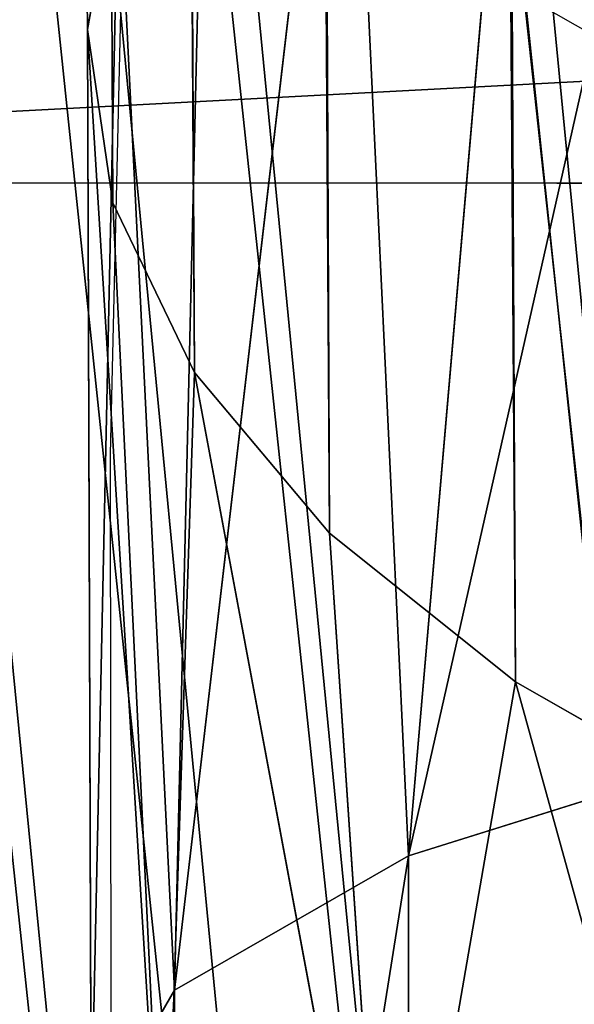
# Model space of a CAD drawing. Units: centimetres. Extents: x 1961 to 2865, y 7 to 560.
# Drawn here: x 2415 to 2415, y 18 to 19 of the extents above; entities that cross this region are included whole.
import ezdxf

# ---------------------------------------------------------------- set-up
doc = ezdxf.new("R2010")
doc.units = ezdxf.units.CM
doc.header["$LTSCALE"] = 2.54
doc.layers.get('0').update_dxf_attribs({"true_color": 0xff5454})
doc.layers.add('VP-EQ', color=7, linetype='Continuous', true_color=0x8a3492)

# ---------------------------------------------------------------- blocks, each defined once
blk = doc.blocks.new('Komponent_47')
at = {"color": 0}
blk.add_line((3.255482455647089, 9.169334879240694, 1.964857474122846), (-3.255482455649399, 9.169334879240694, 1.964857474122846), dxfattribs=at)
blk.add_line((3.255482455647089, 9.169334879240694, 1.964857474122846), (-3.255482455649399, 9.169334879240694, 1.964857474122846), dxfattribs=at)
mesh = blk.add_polyface(dxfattribs=at)
corners = [(-7.859429896491384, -1.836386956182166, 1.964857474122846), (-3.255482455649399, 9.169334879240694, 1.964857474122846), (-7.859429896493693, 4.565387438396218, 1.964857474122846), (-3.929714948248002, -1.836386956182166, 1.964857474122846), (3.929714948245692, -5.239619930994641, 1.964857474123135), (-3.929714948248002, -5.239619930994641, 1.964857474122846), (3.255482455647089, 9.169334879240694, 1.964857474122846), (3.929714948243382, -1.836386956182166, 1.964857474122846), (7.859429896489074, 4.565387438396254, 1.964857474122846), (7.859429896491384, -1.836386956182202, 1.964857474122846)]
mesh.append_faces([[corners[k] for k in face] for face in [(0, 1, 2), (4, 3, 5), (8, 7, 9)]], dxfattribs={"vtx0": -1, "color": 0})
mesh.append_faces([[corners[k] for k in face] for face in [(1, 4, 6)]], dxfattribs={"vtx0": -1, "vtx1": -1, "color": 0})
mesh.append_faces([[corners[k] for k in face] for face in [(3, 4, 1)]], dxfattribs={"vtx0": -1, "vtx1": -1, "vtx2": -1, "color": 0})
mesh.append_faces([[corners[k] for k in face] for face in [(1, 0, 3), (6, 4, 7), (7, 8, 6)]], dxfattribs={"vtx0": -1, "vtx2": -1, "color": 0})
mesh = blk.add_polyface(dxfattribs=at)
corners = [(-3.255482455649399, 9.169334879240694, -1.964857474123135), (-7.859429896493693, -1.836386956182166, -1.964857474123135), (-7.859429896496003, 4.565387438396254, -1.964857474123135), (-3.929714948245692, -1.836386956182166, -1.964857474122846), (3.929714948243382, -5.239619930994713, -1.964857474123135), (-3.929714948248002, -5.239619930994641, -1.964857474123135), (3.255482455647089, 9.169334879240694, -1.964857474123135), (3.929714948245692, -1.836386956182166, -1.964857474123135), (7.859429896491384, 4.565387438396254, -1.964857474122846), (7.859429896491384, -1.836386956182166, -1.964857474123135)]
mesh.append_faces([[corners[k] for k in face] for face in [(0, 1, 2), (3, 4, 5), (7, 8, 9)]], dxfattribs={"vtx0": -1, "color": 0})
mesh.append_faces([[corners[k] for k in face] for face in [(1, 0, 3), (4, 6, 7)]], dxfattribs={"vtx0": -1, "vtx1": -1, "color": 0})
mesh.append_faces([[corners[k] for k in face] for face in [(4, 3, 0)]], dxfattribs={"vtx0": -1, "vtx1": -1, "vtx2": -1, "color": 0})
mesh.append_faces([[corners[k] for k in face] for face in [(4, 0, 6), (7, 6, 8)]], dxfattribs={"vtx0": -1, "vtx2": -1, "color": 0})
mesh = blk.add_polyface(dxfattribs=at)
corners = [(-3.255482455649399, 9.169334879240694, 1.964857474122846), (3.255482455647089, 9.169334879240694, -1.964857474123135), (-3.255482455649399, 9.169334879240694, -1.964857474123135), (3.255482455647089, 9.169334879240694, 1.964857474122846)]
mesh.append_faces([[corners[k] for k in face] for face in [(0, 1, 2), (1, 0, 3)]], dxfattribs={"vtx0": -1, "color": 0})
blk = doc.blocks.new('A173041SMP_BRACE-SOLID')
at = {"color": 0}
blk.add_blockref('Komponent_47', (0, 0), dxfattribs=at)
blk = doc.blocks.new('A173041ASBSMP-SOLID')
at = {"color": 18, "true_color": 0x040404, "extrusion": (4.163336342344338e-17, 1, 2.220446049250314e-16), "rotation": 270}
blk.add_blockref('A173041SMP_BRACE-SOLID', (7.219114195322619e-14, -2.310116542503238e-12), dxfattribs=at)
blk = doc.blocks.new('A240053ASBSMP-SOLID')
at = {"color": 0, "extrusion": (1.835010894895167e-16, 1.222257035395187e-16, -1), "xscale": 0.3335305136719814, "yscale": 0.3335305136719813, "zscale": 0.3335305136719816, "rotation": 180}
blk.add_blockref('A173041ASBSMP-SOLID', (9.174758916910688, -1.443822839064519e-13), dxfattribs=at)
blk = doc.blocks.new('Komponent_43')
at = {"color": 18, "true_color": 0x040404}
mesh = blk.add_polyface(dxfattribs=at)
corners = [(-8.503131651311515, -0.5202849245429753, -1.137064244896808), (-8.389343890263017, -0.4660746605722852, -1.362269260790586), (-8.724794009893046, -0.4660746605699751, -1.362269260790586), (8.389343890262728, -0.2330373302872977, -2.330373302850805), (-8.389343890263305, -0.2330373302849875, -2.330373302850814), (8.389343890262728, -0.3686085617409844, -1.767171445888109), (8.324087367579013, -0.3752941848942282, -1.73939744594884), (8.259101962029483, -0.3821341952382136, -1.710982077244833), (8.1943971094125, -0.3891276260630911, -1.681929355770757), (8.12998216530561, -0.3962734661985087, -1.652243482216176), (8.0658664005585, -0.4035706605079759, -1.62192883994113), (6.973593547394737, -0.5380881345231319, -1.063104594201116), (-8.30089286969288, -0.5793046760668039, -0.8918792355095384), (5.910063098036485, -0.686580842606836, -0.446223209856273), (-8.120663235400611, -0.6425015820253429, -0.6293411261543811), (-7.964536886369112, -0.7091413400952843, -0.3525004196878702), (4.879842781466652, -0.8484862518997761, 0.2263783899550792), (-7.834036043662436, -0.7784159003611058, -0.06471398767885177), (-6.282563933131619, -1.708108720778473, 3.797497170580848), (3.887234834714236, -1.023128239594498, 0.9518913968042299), (2.936216281465907, -1.209726478532339, 1.727074107371162), (2.298132924267272, -1.332701582130649, 2.237948029262169), (1.623239633179276, -1.445000934326163, 2.704471811718944), (0.9162950926590497, -1.545707414002572, 3.12283547009871), (0.1825584647403434, -1.634071836943367, 3.489926677843812), (-0.5723403820520184, -1.709531442114403, 3.803407563885733), (-6.26517190367731, -1.718153051364825, 3.839224206461829), (-0.6817224864253172, -1.719322244326704, 3.844081370032706), (-6.246696964381958, -1.728090706759376, 3.880508082926706), (-0.7913089665856273, -1.728981250495399, 3.884207657537461), (-6.227156592359209, -1.737911593487734, 3.921306868803782), (-0.9010957077400804, -1.738508092304746, 3.923784896311722), (-6.206570417001401, -1.747605845926919, 3.961579579441044), (-1.011078579926138, -1.747902411377127, 3.962811597537155), (-6.184960154291698, -1.757163859303073, 4.001286313851932), (-1.121253438528772, -1.757163859300763, 4.001286313851932)]
mesh.append_faces([[corners[k] for k in face] for face in [(0, 1, 2), (1, 3, 4), (33, 34, 35)]], dxfattribs={"vtx0": -1, "color": 18})
mesh.append_faces([[corners[k] for k in face] for face in [(3, 1, 5), (5, 1, 6), (6, 1, 7), (7, 1, 8), (8, 1, 9), (9, 1, 10), (10, 1, 11), (11, 12, 13), (13, 15, 16), (16, 18, 19), (19, 18, 20), (20, 18, 21), (21, 18, 22), (22, 18, 23), (23, 18, 24), (24, 18, 25), (25, 26, 27), (27, 28, 29), (29, 30, 31), (31, 32, 33)]], dxfattribs={"vtx0": -1, "vtx1": -1, "color": 18})
mesh.append_faces([[corners[k] for k in face] for face in [(11, 1, 0)]], dxfattribs={"vtx0": -1, "vtx1": -1, "vtx2": -1, "color": 18})
mesh.append_faces([[corners[k] for k in face] for face in [(11, 0, 12), (13, 12, 14), (13, 14, 15), (16, 15, 17), (16, 17, 18), (25, 18, 26), (27, 26, 28), (29, 28, 30), (31, 30, 32), (33, 32, 34)]], dxfattribs={"vtx0": -1, "vtx2": -1, "color": 18})
blk = doc.blocks.new('A173068SMP-SOLID_1')
at = {"color": 0}
blk.add_blockref('Komponent_43', (0, 0), dxfattribs=at)
blk = doc.blocks.new('Komponent_50')
at = {"color": 0}
for p, q in [((-37.51964182430243, -6.10776667095181, -0.2999999999999848), (-30.4933691695922, 6.610580111990134, -0.2999999999999867)), ((-37.51964182430243, -6.10776667095181, -0.2999999999999848), (-30.4933691695922, 6.610580111990134, -0.2999999999999867)), ((-30.45229065990926, 6.587886218341258, -0.2963065021785282), (-37.4785633146195, -6.130460564600686, -0.2963065021785263)), ((-30.45229065990926, 6.587886218341258, -0.2963065021785282), (-37.4785633146195, -6.130460564600686, -0.2963065021785263)), ((-37.43849629417669, -6.152595659271198, -0.2853169548885317), (-30.41222363946645, 6.565751123670745, -0.2853169548885336)), ((-37.43849629417669, -6.152595659271198, -0.2853169548885317), (-30.41222363946645, 6.565751123670745, -0.2853169548885336)), ((-37.4004273459922, -6.173626915470438, -0.2673019572564971), (-30.37415469128196, 6.544719867471507, -0.267301957256499)), ((-37.4004273459922, -6.173626915470438, -0.2673019572564971), (-30.37415469128196, 6.544719867471507, -0.267301957256499)), ((-30.33902119920359, 6.525310309070004, -0.2427050983124743), (-37.36529385391383, -6.19303647387194, -0.2427050983124725)), ((-30.33902119920359, 6.525310309070004, -0.2427050983124743), (-37.36529385391383, -6.19303647387194, -0.2427050983124725)), ((-21.91821970052303, -6.491598928406371, -0.06585365853658612), (37.84248538508547, -1.259577292281462, -0.04693033951207091)), ((-21.91821970052303, -6.491598928406371, -0.06585365853658612), (37.84248538508547, -1.259577292281462, -0.04693033951207091)), ((-21.91821970052303, -6.491598928406371, -0.06585365853658612), (37.84344318724199, -1.270525021026175, -0.09270509831248816)), ((-21.91821970052303, -6.491598928406371, -0.06585365853658612), (37.84344318724199, -1.270525021026175, -0.09270509831248816)), ((37.84344318724199, -1.270525021026175, -0.09270509831248816), (-21.91767161949216, -6.502395978229812, -0.1026845637583894)), ((37.84344318724199, -1.270525021026175, -0.09270509831248816), (-21.91767161949216, -6.502395978229812, -0.1026845637583894)), ((37.8450132977412, -1.288471466153375, -0.1361971499218702), (-21.91767161949216, -6.502395978229812, -0.1026845637583894)), ((37.8450132977412, -1.288471466153375, -0.1361971499218702), (-21.91767161949216, -6.502395978229812, -0.1026845637583894)), ((-21.91680040512625, -6.519558668390188, -0.1411764705882347), (37.8450132977412, -1.288471466153375, -0.1361971499218702)), ((-21.91680040512625, -6.519558668390188, -0.1411764705882347), (37.8450132977412, -1.288471466153375, -0.1361971499218702)), ((-21.91680040512625, -6.519558668390188, -0.1411764705882347), (37.84715705525174, -1.312974726623112, -0.1763355756877501)), ((-21.91680040512625, -6.519558668390188, -0.1411764705882347), (37.84715705525174, -1.312974726623112, -0.1763355756877501)), ((-21.88852367375877, -7.076602718835717, -0.06585365853658602), (37.89317720948562, -1.838987496497544, -0.09270509831248802)), ((-21.88852367375877, -7.076602718835717, -0.06585365853658602), (37.89317720948562, -1.838987496497544, -0.09270509831248802)), ((-21.88852367375877, -7.076602718835717, -0.06585365853658602), (37.89413501164214, -1.849935225242258, -0.04693033951207076)), ((-21.88852367375877, -7.076602718835717, -0.06585365853658602), (37.89413501164214, -1.849935225242258, -0.04693033951207076)), ((-21.88815247342419, -7.083915266216105), (37.89413501164214, -1.849935225242258, -0.04693033951207076)), ((-21.88815247342419, -7.083915266216105), (37.89413501164214, -1.849935225242258, -0.04693033951207076)), ((-37.70532272748689, -6.005186935172266, -0.2121320343559544), (-37.72200829434629, -6.215782394913073, -0.2598076210853298)), ((-37.70532272748689, -6.005186935172266, -0.2121320343559544), (-37.72200829434629, -6.215782394913073, -0.2598076210853298)), ((-37.72200829434629, -6.215782394913073, -0.2598076210853298), (-37.67398979469105, -6.022496868031681, -0.2427050983124725)), ((-37.72200829434629, -6.215782394913073, -0.2598076210853298), (-37.67398979469105, -6.022496868031681, -0.2427050983124725)), ((-37.63885630261267, -6.041906426433185, -0.2673019572564971), (-37.72200829434629, -6.215782394913073, -0.2598076210853298)), ((-37.63885630261267, -6.041906426433185, -0.2673019572564971), (-37.72200829434629, -6.215782394913073, -0.2598076210853298)), ((-37.63885630261267, -6.041906426433185, -0.2673019572564971), (-37.65181968035114, -6.233352290799373, -0.2897777478737772)), ((-37.63885630261267, -6.041906426433185, -0.2673019572564971), (-37.65181968035114, -6.233352290799373, -0.2897777478737772)), ((-37.60078735442818, -6.062937682632424, -0.2853169548885318), (-37.65181968035114, -6.233352290799373, -0.2897777478737772)), ((-37.60078735442818, -6.062937682632424, -0.2853169548885318), (-37.65181968035114, -6.233352290799373, -0.2897777478737772)), ((-37.65181968035114, -6.233352290799373, -0.2897777478737772), (-37.56072033398537, -6.085072777302936, -0.2963065021785263)), ((-37.65181968035114, -6.233352290799373, -0.2897777478737772), (-37.56072033398537, -6.085072777302936, -0.2963065021785263)), ((-37.57649801964745, -6.252207111563281, -0.2999999999999975), (-37.56072033398537, -6.085072777302936, -0.2963065021785263)), ((-37.57649801964745, -6.252207111563281, -0.2999999999999975), (-37.56072033398537, -6.085072777302936, -0.2963065021785263)), ((-37.56072033398537, -6.085072777302936, -0.2963065021785263), (-37.51964182430243, -6.10776667095181, -0.2999999999999848)), ((-37.56072033398537, -6.085072777302936, -0.2963065021785263), (-37.51964182430243, -6.10776667095181, -0.2999999999999848)), ((-37.51964182430243, -6.10776667095181, -0.2999999999999848), (-37.57649801964745, -6.252207111563281, -0.2999999999999975)), ((-37.51964182430243, -6.10776667095181, -0.2999999999999848), (-37.57649801964745, -6.252207111563281, -0.2999999999999975)), ((-37.51964182430243, -6.10776667095181, -0.2999999999999848), (-37.50117635894377, -6.27106193232719, -0.2897777478737772)), ((-37.51964182430243, -6.10776667095181, -0.2999999999999848), (-37.50117635894377, -6.27106193232719, -0.2897777478737772)), ((-37.51964182430243, -6.10776667095181, -0.2999999999999848), (-37.4785633146195, -6.130460564600686, -0.2963065021785263)), ((-37.51964182430243, -6.10776667095181, -0.2999999999999848), (-37.4785633146195, -6.130460564600686, -0.2963065021785263)), ((-37.50117635894377, -6.27106193232719, -0.2897777478737772), (-37.4785633146195, -6.130460564600686, -0.2963065021785263)), ((-37.50117635894377, -6.27106193232719, -0.2897777478737772), (-37.4785633146195, -6.130460564600686, -0.2963065021785263)), ((-37.4785633146195, -6.130460564600686, -0.2963065021785263), (-37.43849629417669, -6.152595659271198, -0.2853169548885317)), ((-37.4785633146195, -6.130460564600686, -0.2963065021785263), (-37.43849629417669, -6.152595659271198, -0.2853169548885317)), ((-37.43849629417669, -6.152595659271198, -0.2853169548885317), (-37.50117635894377, -6.27106193232719, -0.2897777478737772)), ((-37.43849629417669, -6.152595659271198, -0.2853169548885317), (-37.50117635894377, -6.27106193232719, -0.2897777478737772)), ((-37.43849629417669, -6.152595659271198, -0.2853169548885317), (-37.43098774494862, -6.288631828213489, -0.2598076210853298)), ((-37.43849629417669, -6.152595659271198, -0.2853169548885317), (-37.43098774494862, -6.288631828213489, -0.2598076210853298)), ((-37.43849629417669, -6.152595659271198, -0.2853169548885317), (-37.4004273459922, -6.173626915470438, -0.2673019572564971)), ((-37.43849629417669, -6.152595659271198, -0.2853169548885317), (-37.4004273459922, -6.173626915470438, -0.2673019572564971)), ((-37.4004273459922, -6.173626915470438, -0.2673019572564971), (-37.43098774494862, -6.288631828213489, -0.2598076210853298)), ((-37.4004273459922, -6.173626915470438, -0.2673019572564971), (-37.43098774494862, -6.288631828213489, -0.2598076210853298)), ((-37.4004273459922, -6.173626915470438, -0.2673019572564971), (-37.36529385391383, -6.19303647387194, -0.2427050983124725)), ((-37.4004273459922, -6.173626915470438, -0.2673019572564971), (-37.36529385391383, -6.19303647387194, -0.2427050983124725)), ((-37.43098774494862, -6.288631828213489, -0.2598076210853298), (-37.36529385391383, -6.19303647387194, -0.2427050983124725)), ((-37.43098774494862, -6.288631828213489, -0.2598076210853298), (-37.36529385391383, -6.19303647387194, -0.2427050983124725)), ((-37.37071541571964, -6.30371943985158, -0.2121320342498973), (-37.36529385391383, -6.19303647387194, -0.2427050983124725)), ((-37.37071541571964, -6.30371943985158, -0.2121320342498973), (-37.36529385391383, -6.19303647387194, -0.2427050983124725)), ((-37.36529385391383, -6.19303647387194, -0.2427050983124725), (-37.33396092111798, -6.210346406731357, -0.2121320343559544)), ((-37.36529385391383, -6.19303647387194, -0.2427050983124725), (-37.33396092111798, -6.210346406731357, -0.2121320343559544)), ((-37.78228062357526, -6.200694783274981, -0.2121320342498974), (-37.72200829434629, -6.215782394913073, -0.2598076210853298)), ((-37.78228062357526, -6.200694783274981, -0.2121320342498974), (-37.72200829434629, -6.215782394913073, -0.2598076210853298)), ((-37.72200829434629, -6.215782394913073, -0.2598076210853298), (-37.74438177124967, -6.408522916905464, -0.2598076210853297)), ((-37.72200829434629, -6.215782394913073, -0.2598076210853298), (-37.74438177124967, -6.408522916905464, -0.2598076210853297)), ((-37.72200829434629, -6.215782394913073, -0.2598076210853298), (-37.65181968035114, -6.233352290799373, -0.2897777478737772)), ((-37.72200829434629, -6.215782394913073, -0.2598076210853298), (-37.65181968035114, -6.233352290799373, -0.2897777478737772)), ((-37.65181968035114, -6.233352290799373, -0.2897777478737772), (-37.67203473464402, -6.407498675527427, -0.2897777478737771)), ((-37.65181968035114, -6.233352290799373, -0.2897777478737772), (-37.67203473464402, -6.407498675527427, -0.2897777478737771)), ((-37.65181968035114, -6.233352290799373, -0.2897777478737772), (-37.57649801964745, -6.252207111563281, -0.2999999999999975)), ((-37.65181968035114, -6.233352290799373, -0.2897777478737772), (-37.57649801964745, -6.252207111563281, -0.2999999999999975))]:
    blk.add_line(p, q, dxfattribs=at)
mesh = blk.add_polyface(dxfattribs=at)
corners = [(-30.53444767927514, 6.633274005639008, -0.2963065021785282), (-37.51964182430243, -6.10776667095181, -0.2999999999999848), (-37.56072033398537, -6.085072777302936, -0.2963065021785263), (-30.4933691695922, 6.610580111990134, -0.2999999999999867)]
mesh.append_faces([[corners[k] for k in face] for face in [(0, 1, 2), (1, 0, 3)]], dxfattribs={"vtx0": -1, "color": 0})
mesh = blk.add_polyface(dxfattribs=at)
corners = [(-30.4933691695922, 6.610580111990134, -0.2999999999999867), (-37.4785633146195, -6.130460564600686, -0.2963065021785263), (-37.51964182430243, -6.10776667095181, -0.2999999999999848), (-30.45229065990926, 6.587886218341258, -0.2963065021785282)]
mesh.append_faces([[corners[k] for k in face] for face in [(0, 1, 2), (1, 0, 3)]], dxfattribs={"vtx0": -1, "color": 0})
mesh = blk.add_polyface(dxfattribs=at)
corners = [(-30.45229065990926, 6.587886218341258, -0.2963065021785282), (-37.43849629417669, -6.152595659271198, -0.2853169548885317), (-37.4785633146195, -6.130460564600686, -0.2963065021785263), (-30.41222363946645, 6.565751123670745, -0.2853169548885336)]
mesh.append_faces([[corners[k] for k in face] for face in [(0, 1, 2), (1, 0, 3)]], dxfattribs={"vtx0": -1, "color": 0})
mesh = blk.add_polyface(dxfattribs=at)
corners = [(-30.41222363946645, 6.565751123670745, -0.2853169548885336), (-37.4004273459922, -6.173626915470438, -0.2673019572564971), (-37.43849629417669, -6.152595659271198, -0.2853169548885317), (-30.37415469128196, 6.544719867471507, -0.267301957256499)]
mesh.append_faces([[corners[k] for k in face] for face in [(0, 1, 2), (1, 0, 3)]], dxfattribs={"vtx0": -1, "color": 0})
mesh = blk.add_polyface(dxfattribs=at)
corners = [(-30.37415469128196, 6.544719867471507, -0.267301957256499), (-37.36529385391383, -6.19303647387194, -0.2427050983124725), (-37.4004273459922, -6.173626915470438, -0.2673019572564971), (-30.33902119920359, 6.525310309070004, -0.2427050983124743)]
mesh.append_faces([[corners[k] for k in face] for face in [(0, 1, 2), (1, 0, 3)]], dxfattribs={"vtx0": -1, "color": 0})
mesh = blk.add_polyface(dxfattribs=at)
corners = [(-30.33902119920359, 6.525310309070004, -0.2427050983124743), (-37.33396092111798, -6.210346406731357, -0.2121320343559544), (-37.36529385391383, -6.19303647387194, -0.2427050983124725), (-30.30768826640775, 6.508000376210587, -0.2121320343559563)]
mesh.append_faces([[corners[k] for k in face] for face in [(0, 1, 2), (1, 0, 3)]], dxfattribs={"vtx0": -1, "color": 0})
mesh = blk.add_polyface(dxfattribs=at)
corners = [(-37.33396092111798, -6.210346406731357, -0.2121320343559544), (-30.28092741368788, 6.493216296888681, -0.1763355756877361), (-37.30720006839812, -6.225130486053263, -0.1763355756877342), (-30.30768826640775, 6.508000376210587, -0.2121320343559563)]
mesh.append_faces([[corners[k] for k in face] for face in [(0, 1, 2), (1, 0, 3)]], dxfattribs={"vtx0": -1, "color": 0})
mesh = blk.add_polyface(dxfattribs=at)
corners = [(-37.30720006839812, -6.225130486053263, -0.1763355756877342), (-30.25939758205219, 6.481322104202785, -0.1361971499218606), (-37.28567023676243, -6.237024678739159, -0.1361971499218587), (-30.28092741368788, 6.493216296888681, -0.1763355756877361)]
mesh.append_faces([[corners[k] for k in face] for face in [(0, 1, 2), (1, 0, 3)]], dxfattribs={"vtx0": -1, "color": 0})
mesh = blk.add_polyface(dxfattribs=at)
corners = [(37.84216347553951, -1.255897849334294), (37.84248538508547, -1.259577292281462, -0.04693033951207091), (-21.91859090085759, -6.484286381026073)]
mesh.append_faces([[corners[k] for k in face] for face in [(0, 1, 2)]], dxfattribs={"color": 0})
mesh = blk.add_polyface(dxfattribs=at)
corners = [(37.84248538508547, -1.259577292281462, 0.04693033951207234), (37.84216347553951, -1.255897849334294), (-21.91859090085759, -6.484286381026073)]
mesh.append_faces([[corners[k] for k in face] for face in [(0, 1, 2)]], dxfattribs={"color": 0})
mesh = blk.add_polyface(dxfattribs=at)
corners = [(-21.91859090085759, -6.484286381026073), (37.84248538508547, -1.259577292281462, -0.04693033951207091), (-21.91821970052303, -6.491598928406371, -0.06585365853658612)]
mesh.append_faces([[corners[k] for k in face] for face in [(0, 1, 2)]], dxfattribs={"color": 0})
mesh = blk.add_polyface(dxfattribs=at)
corners = [(37.84344318724199, -1.270525021026175, 0.09270509831248964), (37.84248538508547, -1.259577292281462, 0.04693033951207234), (-21.91859090085759, -6.484286381026073)]
mesh.append_faces([[corners[k] for k in face] for face in [(0, 1, 2)]], dxfattribs={"color": 0})
mesh = blk.add_polyface(dxfattribs=at)
corners = [(37.84248538508547, -1.259577292281462, -0.04693033951207091), (37.84344318724199, -1.270525021026175, -0.09270509831248816), (-21.91821970052303, -6.491598928406371, -0.06585365853658612)]
mesh.append_faces([[corners[k] for k in face] for face in [(0, 1, 2)]], dxfattribs={"color": 0})
mesh = blk.add_polyface(dxfattribs=at)
corners = [(37.84344318724199, -1.270525021026175, 0.09270509831248964), (-21.91859090085759, -6.484286381026073), (-21.91821970052307, -6.491598928406416, 0.06585365853658222)]
mesh.append_faces([[corners[k] for k in face] for face in [(0, 1, 2)]], dxfattribs={"color": 0})
mesh = blk.add_polyface(dxfattribs=at)
corners = [(-21.91821970052303, -6.491598928406371, -0.06585365853658612), (37.84344318724199, -1.270525021026175, -0.09270509831248816), (-21.91767161949216, -6.502395978229812, -0.1026845637583894)]
mesh.append_faces([[corners[k] for k in face] for face in [(0, 1, 2)]], dxfattribs={"color": 0})
mesh = blk.add_polyface(dxfattribs=at)
corners = [(37.8450132977412, -1.288471466153375, 0.1361971499218716), (37.84344318724199, -1.270525021026175, 0.09270509831248964), (-21.91821970052307, -6.491598928406416, 0.06585365853658222)]
mesh.append_faces([[corners[k] for k in face] for face in [(0, 1, 2)]], dxfattribs={"color": 0})
mesh = blk.add_polyface(dxfattribs=at)
corners = [(37.84344318724199, -1.270525021026175, -0.09270509831248816), (37.8450132977412, -1.288471466153375, -0.1361971499218702), (-21.91767161949216, -6.502395978229812, -0.1026845637583894)]
mesh.append_faces([[corners[k] for k in face] for face in [(0, 1, 2)]], dxfattribs={"color": 0})
mesh = blk.add_polyface(dxfattribs=at)
corners = [(37.8450132977412, -1.288471466153375, 0.1361971499218716), (-21.91821970052307, -6.491598928406416, 0.06585365853658222), (-21.91767161949211, -6.502395978229766, 0.1026845637583855)]
mesh.append_faces([[corners[k] for k in face] for face in [(0, 1, 2)]], dxfattribs={"color": 0})
mesh = blk.add_polyface(dxfattribs=at)
corners = [(-21.91767161949216, -6.502395978229812, -0.1026845637583894), (37.8450132977412, -1.288471466153375, -0.1361971499218702), (-21.91680040512625, -6.519558668390188, -0.1411764705882347)]
mesh.append_faces([[corners[k] for k in face] for face in [(0, 1, 2)]], dxfattribs={"color": 0})
mesh = blk.add_polyface(dxfattribs=at)
corners = [(-21.9168004051262, -6.519558668390188, 0.1411764705882308), (37.8450132977412, -1.288471466153375, 0.1361971499218716), (-21.91767161949211, -6.502395978229766, 0.1026845637583855)]
mesh.append_faces([[corners[k] for k in face] for face in [(0, 1, 2)]], dxfattribs={"color": 0})
mesh = blk.add_polyface(dxfattribs=at)
corners = [(37.8450132977412, -1.288471466153375, -0.1361971499218702), (37.84715705525174, -1.312974726623112, -0.1763355756877501), (-21.91680040512625, -6.519558668390188, -0.1411764705882347)]
mesh.append_faces([[corners[k] for k in face] for face in [(0, 1, 2)]], dxfattribs={"color": 0})
mesh = blk.add_polyface(dxfattribs=at)
corners = [(37.84715705525174, -1.312974726623112, 0.1763355756877515), (37.8450132977412, -1.288471466153375, 0.1361971499218716), (-21.9168004051262, -6.519558668390188, 0.1411764705882308)]
mesh.append_faces([[corners[k] for k in face] for face in [(0, 1, 2)]], dxfattribs={"color": 0})
mesh = blk.add_polyface(dxfattribs=at)
corners = [(-21.91680040512625, -6.519558668390188, -0.1411764705882347), (37.84715705525174, -1.312974726623112, -0.1763355756877501), (-21.91554705811424, -6.544249269545094, -0.1799999999999987)]
mesh.append_faces([[corners[k] for k in face] for face in [(0, 1, 2)]], dxfattribs={"color": 0})
mesh = blk.add_polyface(dxfattribs=at)
corners = [(37.84982167334894, -1.343431450841014, 0.2121320343559757), (37.84715705525174, -1.312974726623112, 0.1763355756877515), (-21.9168004051262, -6.519558668390188, 0.1411764705882308)]
mesh.append_faces([[corners[k] for k in face] for face in [(0, 1, 2)]], dxfattribs={"color": 0})
mesh = blk.add_polyface(dxfattribs=at)
corners = [(37.84982167334894, -1.343431450841014, 0.2121320343559757), (-21.9168004051262, -6.519558668390188, 0.1411764705882308), (-21.91554705811424, -6.544249269545094, 0.1799999999999948)]
mesh.append_faces([[corners[k] for k in face] for face in [(0, 1, 2)]], dxfattribs={"color": 0})
mesh = blk.add_polyface(dxfattribs=at)
corners = [(-21.91386769660067, -6.577332242520995, 0.2172413793103389), (37.84982167334894, -1.343431450841014, 0.2121320343559757), (-21.91554705811424, -6.544249269545094, 0.1799999999999948)]
mesh.append_faces([[corners[k] for k in face] for face in [(0, 1, 2)]], dxfattribs={"color": 0})
mesh = blk.add_polyface(dxfattribs=at)
corners = [(37.8529415402919, -1.379091693176748, 0.2427050983124972), (37.84982167334894, -1.343431450841014, 0.2121320343559757), (-21.91386769660067, -6.577332242520995, 0.2172413793103389)]
mesh.append_faces([[corners[k] for k in face] for face in [(0, 1, 2)]], dxfattribs={"color": 0})
mesh = blk.add_polyface(dxfattribs=at)
corners = [(37.85643983460223, -1.419077380114482, 0.2673019572565246), (37.8529415402919, -1.379091693176748, 0.2427050983124972), (-21.91386769660067, -6.577332242520995, 0.2172413793103389)]
mesh.append_faces([[corners[k] for k in face] for face in [(0, 1, 2)]], dxfattribs={"color": 0})
mesh = blk.add_polyface(dxfattribs=at)
corners = [(37.85643983460223, -1.419077380114482, 0.2673019572565246), (-21.91386769660067, -6.577332242520995, 0.2172413793103389), (-21.91174923597578, -6.619065350633014, 0.2504587155963238)]
mesh.append_faces([[corners[k] for k in face] for face in [(0, 1, 2)]], dxfattribs={"color": 0})
mesh = blk.add_polyface(dxfattribs=at)
corners = [(37.86023041666389, -1.462403931336872, 0.2853169548885613), (37.85643983460223, -1.419077380114482, 0.2673019572565246), (-21.91174923597578, -6.619065350633014, 0.2504587155963238)]
mesh.append_faces([[corners[k] for k in face] for face in [(0, 1, 2)]], dxfattribs={"color": 0})
mesh = blk.add_polyface(dxfattribs=at)
corners = [(37.86023041666389, -1.462403931336872, 0.2853169548885613), (-21.91174923597578, -6.619065350633014, 0.2504587155963238), (-21.90922523087807, -6.668787576469208, 0.27692307692307)]
mesh.append_faces([[corners[k] for k in face] for face in [(0, 1, 2)]], dxfattribs={"color": 0})
mesh = blk.add_polyface(dxfattribs=at)
corners = [(37.86023041666389, -1.462403931336872, 0.2853169548885613), (-21.90922523087807, -6.668787576469208, 0.27692307692307), (-21.90638539282732, -6.724731627067536, 0.2940594059405868)]
mesh.append_faces([[corners[k] for k in face] for face in [(0, 1, 2)]], dxfattribs={"color": 0})
mesh = blk.add_polyface(dxfattribs=at)
corners = [(37.86421994976624, -1.508004503360304, 0.296306502178557), (37.86023041666389, -1.462403931336872, 0.2853169548885613), (-21.90638539282732, -6.724731627067536, 0.2940594059405868)]
mesh.append_faces([[corners[k] for k in face] for face in [(0, 1, 2)]], dxfattribs={"color": 0})
mesh = blk.add_polyface(dxfattribs=at)
corners = [(37.86831019836381, -1.55475625876186, 0.3000000000000159), (37.86421994976624, -1.508004503360304, 0.296306502178557), (-21.90638539282732, -6.724731627067536, 0.2940594059405868)]
mesh.append_faces([[corners[k] for k in face] for face in [(0, 1, 2)]], dxfattribs={"color": 0})
mesh = blk.add_polyface(dxfattribs=at)
corners = [(37.86831019836381, -1.55475625876186, 0.3000000000000159), (-21.90638539282732, -6.724731627067536, 0.2940594059405868), (-21.90337168714091, -6.78410082362109, 0.2999999999999927)]
mesh.append_faces([[corners[k] for k in face] for face in [(0, 1, 2)]], dxfattribs={"color": 0})
mesh = blk.add_polyface(dxfattribs=at)
corners = [(37.87240044696137, -1.601508014163416, 0.2963065021785571), (37.86831019836381, -1.55475625876186, 0.3000000000000159), (-21.90337168714091, -6.78410082362109, 0.2999999999999927)]
mesh.append_faces([[corners[k] for k in face] for face in [(0, 1, 2)]], dxfattribs={"color": 0})
mesh = blk.add_polyface(dxfattribs=at)
corners = [(37.87638998006372, -1.647108586186847, 0.2853169548885613), (37.87240044696137, -1.601508014163416, 0.2963065021785571), (-21.90337168714091, -6.78410082362109, 0.2999999999999927)]
mesh.append_faces([[corners[k] for k in face] for face in [(0, 1, 2)]], dxfattribs={"color": 0})
mesh = blk.add_polyface(dxfattribs=at)
corners = [(37.87638998006372, -1.647108586186847, 0.2853169548885613), (-21.90337168714091, -6.78410082362109, 0.2999999999999927), (-21.90035798145446, -6.843470020174551, 0.2940594059405869)]
mesh.append_faces([[corners[k] for k in face] for face in [(0, 1, 2)]], dxfattribs={"color": 0})
mesh = blk.add_polyface(dxfattribs=at)
corners = [(37.88018056212537, -1.690435137409237, 0.2673019572565247), (37.87638998006372, -1.647108586186847, 0.2853169548885613), (-21.90035798145446, -6.843470020174551, 0.2940594059405869)]
mesh.append_faces([[corners[k] for k in face] for face in [(0, 1, 2)]], dxfattribs={"color": 0})
mesh = blk.add_polyface(dxfattribs=at)
corners = [(37.88018056212537, -1.690435137409237, 0.2673019572565247), (-21.90035798145446, -6.843470020174551, 0.2940594059405869), (-21.89751814340372, -6.89941407077306, 0.2769230769230701)]
mesh.append_faces([[corners[k] for k in face] for face in [(0, 1, 2)]], dxfattribs={"color": 0})
mesh = blk.add_polyface(dxfattribs=at)
corners = [(37.88018056212537, -1.690435137409237, 0.2673019572565247), (-21.89751814340372, -6.89941407077306, 0.2769230769230701), (-21.89499413830596, -6.949136296609119, 0.2504587155963239)]
mesh.append_faces([[corners[k] for k in face] for face in [(0, 1, 2)]], dxfattribs={"color": 0})
mesh = blk.add_polyface(dxfattribs=at)
corners = [(37.88367885643571, -1.730420824346972, 0.2427050983124974), (37.88018056212537, -1.690435137409237, 0.2673019572565247), (-21.89499413830596, -6.949136296609119, 0.2504587155963239)]
mesh.append_faces([[corners[k] for k in face] for face in [(0, 1, 2)]], dxfattribs={"color": 0})
mesh = blk.add_polyface(dxfattribs=at)
corners = [(37.88679872337867, -1.766081066682706, 0.2121320343559759), (37.88367885643571, -1.730420824346972, 0.2427050983124974), (-21.89499413830596, -6.949136296609119, 0.2504587155963239)]
mesh.append_faces([[corners[k] for k in face] for face in [(0, 1, 2)]], dxfattribs={"color": 0})
mesh = blk.add_polyface(dxfattribs=at)
corners = [(37.88679872337867, -1.766081066682706, 0.2121320343559759), (-21.89499413830596, -6.949136296609119, 0.2504587155963239), (-21.89287567768116, -6.990869404721139, 0.217241379310339)]
mesh.append_faces([[corners[k] for k in face] for face in [(0, 1, 2)]], dxfattribs={"color": 0})
mesh = blk.add_polyface(dxfattribs=at)
corners = [(-21.89287567768116, -6.990869404721139, 0.217241379310339), (37.88946334147587, -1.796537790900608, 0.1763355756877517), (37.88679872337867, -1.766081066682706, 0.2121320343559759)]
mesh.append_faces([[corners[k] for k in face] for face in [(0, 1, 2)]], dxfattribs={"color": 0})
mesh = blk.add_polyface(dxfattribs=at)
corners = [(-21.89287567768116, -6.990869404721139, 0.217241379310339), (-21.89119631616756, -7.023952377697084, 0.1799999999999949), (37.88946334147587, -1.796537790900608, 0.1763355756877517)]
mesh.append_faces([[corners[k] for k in face] for face in [(0, 1, 2)]], dxfattribs={"color": 0})
mesh = blk.add_polyface(dxfattribs=at)
corners = [(-21.89119631616756, -7.023952377697084, 0.1799999999999949), (37.89160709898641, -1.821041051370345, 0.1361971499218718), (37.88946334147587, -1.796537790900608, 0.1763355756877517)]
mesh.append_faces([[corners[k] for k in face] for face in [(0, 1, 2)]], dxfattribs={"color": 0})
mesh = blk.add_polyface(dxfattribs=at)
corners = [(37.89160709898641, -1.821041051370345, -0.13619714992187), (-21.88994296915558, -7.048642978851945, -0.1411764705882346), (-21.89119631616756, -7.023952377697084, -0.1799999999999986)]
mesh.append_faces([[corners[k] for k in face] for face in [(0, 1, 2)]], dxfattribs={"color": 0})
mesh = blk.add_polyface(dxfattribs=at)
corners = [(-21.89119631616756, -7.023952377697084, 0.1799999999999949), (-21.88994296915558, -7.048642978851991, 0.1411764705882309), (37.89160709898641, -1.821041051370345, 0.1361971499218718)]
mesh.append_faces([[corners[k] for k in face] for face in [(0, 1, 2)]], dxfattribs={"color": 0})
mesh = blk.add_polyface(dxfattribs=at)
corners = [(-21.88907175478963, -7.065805669012367, -0.1026845637583893), (-21.88994296915558, -7.048642978851945, -0.1411764705882346), (37.89160709898641, -1.821041051370345, -0.13619714992187)]
mesh.append_faces([[corners[k] for k in face] for face in [(0, 1, 2)]], dxfattribs={"color": 0})
mesh = blk.add_polyface(dxfattribs=at)
corners = [(-21.88994296915558, -7.048642978851991, 0.1411764705882309), (37.89317720948562, -1.838987496497544, 0.09270509831248985), (37.89160709898641, -1.821041051370345, 0.1361971499218718)]
mesh.append_faces([[corners[k] for k in face] for face in [(0, 1, 2)]], dxfattribs={"color": 0})
mesh = blk.add_polyface(dxfattribs=at)
corners = [(37.89317720948562, -1.838987496497544, -0.09270509831248802), (-21.88907175478963, -7.065805669012367, -0.1026845637583893), (37.89160709898641, -1.821041051370345, -0.13619714992187)]
mesh.append_faces([[corners[k] for k in face] for face in [(0, 1, 2)]], dxfattribs={"color": 0})
mesh = blk.add_polyface(dxfattribs=at)
corners = [(-21.88994296915558, -7.048642978851991, 0.1411764705882309), (-21.88907175478963, -7.065805669012412, 0.1026845637583856), (37.89317720948562, -1.838987496497544, 0.09270509831248985)]
mesh.append_faces([[corners[k] for k in face] for face in [(0, 1, 2)]], dxfattribs={"color": 0})
mesh = blk.add_polyface(dxfattribs=at)
corners = [(-21.88852367375877, -7.076602718835717, -0.06585365853658602), (-21.88907175478963, -7.065805669012367, -0.1026845637583893), (37.89317720948562, -1.838987496497544, -0.09270509831248802)]
mesh.append_faces([[corners[k] for k in face] for face in [(0, 1, 2)]], dxfattribs={"color": 0})
mesh = blk.add_polyface(dxfattribs=at)
corners = [(-21.88907175478963, -7.065805669012412, 0.1026845637583856), (-21.88852367375877, -7.076602718835717, 0.06585365853658233), (37.89317720948562, -1.838987496497544, 0.09270509831248985)]
mesh.append_faces([[corners[k] for k in face] for face in [(0, 1, 2)]], dxfattribs={"color": 0})
mesh = blk.add_polyface(dxfattribs=at)
corners = [(37.89413501164214, -1.849935225242258, -0.04693033951207076), (-21.88852367375877, -7.076602718835717, -0.06585365853658602), (37.89317720948562, -1.838987496497544, -0.09270509831248802)]
mesh.append_faces([[corners[k] for k in face] for face in [(0, 1, 2)]], dxfattribs={"color": 0})
mesh = blk.add_polyface(dxfattribs=at)
corners = [(37.89317720948562, -1.838987496497544, 0.09270509831248985), (-21.88852367375877, -7.076602718835717, 0.06585365853658233), (37.89413501164214, -1.849935225242258, 0.04693033951207257)]
mesh.append_faces([[corners[k] for k in face] for face in [(0, 1, 2)]], dxfattribs={"color": 0})
mesh = blk.add_polyface(dxfattribs=at)
corners = [(-21.88815247342419, -7.083915266216105), (-21.88852367375877, -7.076602718835717, -0.06585365853658602), (37.89413501164214, -1.849935225242258, -0.04693033951207076)]
mesh.append_faces([[corners[k] for k in face] for face in [(0, 1, 2)]], dxfattribs={"color": 0})
mesh = blk.add_polyface(dxfattribs=at)
corners = [(-21.88852367375877, -7.076602718835717, 0.06585365853658233), (37.89445692118811, -1.853614668189381), (37.89413501164214, -1.849935225242258, 0.04693033951207257)]
mesh.append_faces([[corners[k] for k in face] for face in [(0, 1, 2)]], dxfattribs={"color": 0})
mesh = blk.add_polyface(dxfattribs=at)
corners = [(37.89445692118811, -1.853614668189381), (-21.88815247342419, -7.083915266216105), (37.89413501164214, -1.849935225242258, -0.04693033951207076)]
mesh.append_faces([[corners[k] for k in face] for face in [(0, 1, 2)]], dxfattribs={"color": 0})
mesh = blk.add_polyface(dxfattribs=at)
corners = [(-21.88852367375877, -7.076602718835717, 0.06585365853658233), (-21.88815247342419, -7.083915266216105), (37.89445692118811, -1.853614668189381)]
mesh.append_faces([[corners[k] for k in face] for face in [(0, 1, 2)]], dxfattribs={"color": 0})
mesh = blk.add_polyface(dxfattribs=at)
corners = [(-37.70532272748689, -6.005186935172266, -0.2121320343559544), (-37.72200829434629, -6.215782394913073, -0.2598076210853298), (-37.78228062357526, -6.200694783274981, -0.2121320342498974)]
mesh.append_faces([[corners[k] for k in face] for face in [(0, 1, 2)]], dxfattribs={"color": 0})
mesh = blk.add_polyface(dxfattribs=at)
corners = [(-37.67398979469105, -6.022496868031681, -0.2427050983124725), (-37.72200829434629, -6.215782394913073, -0.2598076210853298), (-37.70532272748689, -6.005186935172266, -0.2121320343559544)]
mesh.append_faces([[corners[k] for k in face] for face in [(0, 1, 2)]], dxfattribs={"color": 0})
mesh = blk.add_polyface(dxfattribs=at)
corners = [(-37.63885630261267, -6.041906426433185, -0.2673019572564971), (-37.72200829434629, -6.215782394913073, -0.2598076210853298), (-37.67398979469105, -6.022496868031681, -0.2427050983124725)]
mesh.append_faces([[corners[k] for k in face] for face in [(0, 1, 2)]], dxfattribs={"color": 0})
mesh = blk.add_polyface(dxfattribs=at)
corners = [(-37.63885630261267, -6.041906426433185, -0.2673019572564971), (-37.65181968035114, -6.233352290799373, -0.2897777478737772), (-37.72200829434629, -6.215782394913073, -0.2598076210853298)]
mesh.append_faces([[corners[k] for k in face] for face in [(0, 1, 2)]], dxfattribs={"color": 0})
mesh = blk.add_polyface(dxfattribs=at)
corners = [(-37.60078735442818, -6.062937682632424, -0.2853169548885318), (-37.65181968035114, -6.233352290799373, -0.2897777478737772), (-37.63885630261267, -6.041906426433185, -0.2673019572564971)]
mesh.append_faces([[corners[k] for k in face] for face in [(0, 1, 2)]], dxfattribs={"color": 0})
mesh = blk.add_polyface(dxfattribs=at)
corners = [(-37.56072033398537, -6.085072777302936, -0.2963065021785263), (-37.65181968035114, -6.233352290799373, -0.2897777478737772), (-37.60078735442818, -6.062937682632424, -0.2853169548885318)]
mesh.append_faces([[corners[k] for k in face] for face in [(0, 1, 2)]], dxfattribs={"color": 0})
mesh = blk.add_polyface(dxfattribs=at)
corners = [(-37.56072033398537, -6.085072777302936, -0.2963065021785263), (-37.57649801964745, -6.252207111563281, -0.2999999999999975), (-37.65181968035114, -6.233352290799373, -0.2897777478737772)]
mesh.append_faces([[corners[k] for k in face] for face in [(0, 1, 2)]], dxfattribs={"color": 0})
mesh = blk.add_polyface(dxfattribs=at)
corners = [(-37.51964182430243, -6.10776667095181, -0.2999999999999848), (-37.57649801964745, -6.252207111563281, -0.2999999999999975), (-37.56072033398537, -6.085072777302936, -0.2963065021785263)]
mesh.append_faces([[corners[k] for k in face] for face in [(0, 1, 2)]], dxfattribs={"color": 0})
mesh = blk.add_polyface(dxfattribs=at)
corners = [(-37.50117635894377, -6.27106193232719, -0.2897777478737772), (-37.57649801964745, -6.252207111563281, -0.2999999999999975), (-37.51964182430243, -6.10776667095181, -0.2999999999999848)]
mesh.append_faces([[corners[k] for k in face] for face in [(0, 1, 2)]], dxfattribs={"color": 0})
mesh = blk.add_polyface(dxfattribs=at)
corners = [(-37.4785633146195, -6.130460564600686, -0.2963065021785263), (-37.50117635894377, -6.27106193232719, -0.2897777478737772), (-37.51964182430243, -6.10776667095181, -0.2999999999999848)]
mesh.append_faces([[corners[k] for k in face] for face in [(0, 1, 2)]], dxfattribs={"color": 0})
mesh = blk.add_polyface(dxfattribs=at)
corners = [(-37.43849629417669, -6.152595659271198, -0.2853169548885317), (-37.50117635894377, -6.27106193232719, -0.2897777478737772), (-37.4785633146195, -6.130460564600686, -0.2963065021785263)]
mesh.append_faces([[corners[k] for k in face] for face in [(0, 1, 2)]], dxfattribs={"color": 0})
mesh = blk.add_polyface(dxfattribs=at)
corners = [(-37.43098774494862, -6.288631828213489, -0.2598076210853298), (-37.50117635894377, -6.27106193232719, -0.2897777478737772), (-37.43849629417669, -6.152595659271198, -0.2853169548885317)]
mesh.append_faces([[corners[k] for k in face] for face in [(0, 1, 2)]], dxfattribs={"color": 0})
mesh = blk.add_polyface(dxfattribs=at)
corners = [(-37.4004273459922, -6.173626915470438, -0.2673019572564971), (-37.43098774494862, -6.288631828213489, -0.2598076210853298), (-37.43849629417669, -6.152595659271198, -0.2853169548885317)]
mesh.append_faces([[corners[k] for k in face] for face in [(0, 1, 2)]], dxfattribs={"color": 0})
mesh = blk.add_polyface(dxfattribs=at)
corners = [(-37.36529385391383, -6.19303647387194, -0.2427050983124725), (-37.43098774494862, -6.288631828213489, -0.2598076210853298), (-37.4004273459922, -6.173626915470438, -0.2673019572564971)]
mesh.append_faces([[corners[k] for k in face] for face in [(0, 1, 2)]], dxfattribs={"color": 0})
mesh = blk.add_polyface(dxfattribs=at)
corners = [(-37.36529385391383, -6.19303647387194, -0.2427050983124725), (-37.37071541571964, -6.30371943985158, -0.2121320342498973), (-37.43098774494862, -6.288631828213489, -0.2598076210853298)]
mesh.append_faces([[corners[k] for k in face] for face in [(0, 1, 2)]], dxfattribs={"color": 0})
mesh = blk.add_polyface(dxfattribs=at)
corners = [(-37.33396092111798, -6.210346406731357, -0.2121320343559544), (-37.37071541571964, -6.30371943985158, -0.2121320342498973), (-37.36529385391383, -6.19303647387194, -0.2427050983124725)]
mesh.append_faces([[corners[k] for k in face] for face in [(0, 1, 2)]], dxfattribs={"color": 0})
mesh = blk.add_polyface(dxfattribs=at)
corners = [(-37.78228062357526, -6.200694783274981, -0.2121320342498974), (-37.74438177124967, -6.408522916905464, -0.2598076210853297), (-37.80650757999316, -6.409402452916106, -0.2121320342498973), (-37.72200829434629, -6.215782394913073, -0.2598076210853298)]
mesh.append_faces([[corners[k] for k in face] for face in [(0, 1, 2), (1, 0, 3)]], dxfattribs={"vtx0": -1, "color": 0})
mesh = blk.add_polyface(dxfattribs=at)
corners = [(-37.72200829434629, -6.215782394913073, -0.2598076210853298), (-37.67203473464402, -6.407498675527427, -0.2897777478737771), (-37.74438177124967, -6.408522916905464, -0.2598076210853297), (-37.65181968035114, -6.233352290799373, -0.2897777478737772)]
mesh.append_faces([[corners[k] for k in face] for face in [(0, 1, 2), (1, 0, 3)]], dxfattribs={"vtx0": -1, "color": 0})
mesh = blk.add_polyface(dxfattribs=at)
corners = [(-37.65181968035114, -6.233352290799373, -0.2897777478737772), (-37.59439680116807, -6.406399529139367, -0.2999999999999974), (-37.67203473464402, -6.407498675527427, -0.2897777478737771), (-37.57649801964745, -6.252207111563281, -0.2999999999999975)]
mesh.append_faces([[corners[k] for k in face] for face in [(0, 1, 2), (1, 0, 3)]], dxfattribs={"vtx0": -1, "color": 0})
blk = doc.blocks.new('A173069_Middle_rope_NRO208-Soli')
at = {"color": 0}
blk.add_blockref('Komponent_50', (0, 0), dxfattribs=at)
blk = doc.blocks.new('Grupuj_4')
at = {"color": 9, "true_color": 0xdac1a0, "extrusion": (0.9933727656006808, 2.145930297661152e-11, 0.1149371504904094), "rotation": 269.9999999998577}
blk.add_blockref('A173069_Middle_rope_NRO208-Soli', (17.25916722122545, 36.70832919790585, 10.40095537557857), dxfattribs=at)
at = {"color": 254, "true_color": 0xe2e2e2, "extrusion": (0.9933745460120776, -0.0001595024248336515, 0.1149216511118556), "xscale": 0.4577776961810591, "yscale": 0.4577776961810591, "zscale": 0.4577776961810597, "rotation": 185.0005368754816}
blk.add_blockref('A240053ASBSMP-SOLID', (5.579003622082248, 73.24078920883794, 10.40960784384099), dxfattribs=at)
at = {"color": 254, "true_color": 0xe2e2e2, "extrusion": (-2.555866247254001e-06, 0.9999999999967338, 3.149576368427432e-13), "xscale": 0.2145578991092712, "yscale": 0.2145578991092713, "zscale": 0.2145578991092712, "rotation": 83.40166265250369}
blk.add_blockref('A173068SMP-SOLID_1', (-3.607284295871551, 59.39449000110174, 10.18353866896829), dxfattribs=at)
blk = doc.blocks.new('ST1389_')
at = {"color": 0}
for p, q in [((-1137.242781784196, -545.217973108399), (-1137.245620510752, -545.3397196553617)), ((-1137.190170871212, -545.280549017669), (-1137.159872399316, -545.2978589505278)), ((-1137.245620510752, -545.3397196553617), (-1137.245464316407, -545.4939120729377))]:
    blk.add_line(p, q, dxfattribs=at)

msp = doc.modelspace()

# ---------------------------------------------------------------- block references
at = {"color": 0, "extrusion": (0.123601476184259, 0, 0.9923319379547713), "rotation": 270}
msp.add_blockref('Grupuj_4', (7.373044682189072, -2355.351717172844, 538.7698829651085), dxfattribs=at)
at = {"layer": 'VP-EQ', "color": 0}
msp.add_blockref('ST1389_', (3551.880396641604, 563.8086421198545), dxfattribs=at)

doc.saveas('drawing.dxf')
